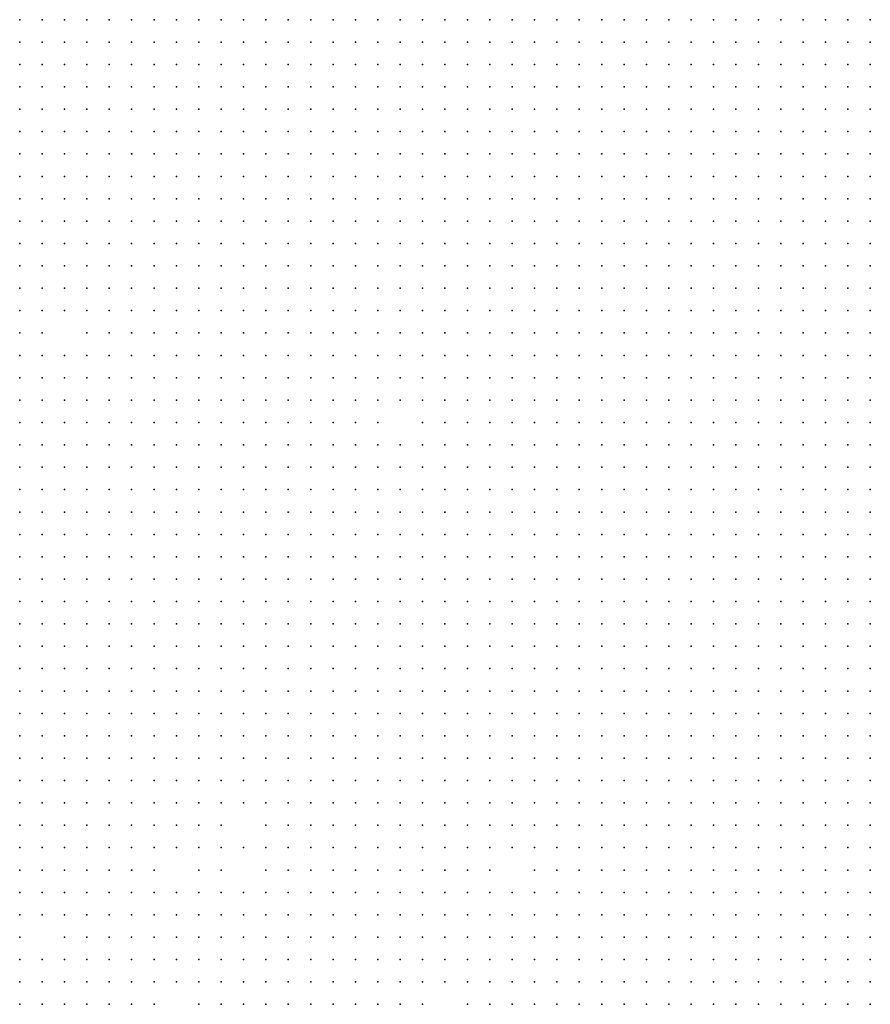
# Model space of a CAD drawing. Units: inches. Extents: x -1.3 to 1.3, y -1.05 to 1.05.
# Drawn here: x 0.95 to 1.03, y -0.59 to -0.51 of the extents above; entities that cross this region are included whole.
import ezdxf

# ---------------------------------------------------------------- set-up
doc = ezdxf.new("R2010")
doc.units = ezdxf.units.IN
doc.header["$MEASUREMENT"] = 0
doc.header["$PDMODE"] = 32
doc.header["$PDSIZE"] = 1e-05

msp = doc.modelspace()

# ---------------------------------------------------------------- linework, layer by layer
at = {"color": 0}
for p in [(0.954, -0.506), (0.956, -0.506), (0.958, -0.506), (0.96, -0.506), (0.962, -0.506), (0.964, -0.506), (0.966, -0.506), (0.968, -0.506), (0.97, -0.506), (0.972, -0.506), (0.974, -0.506), (0.976, -0.506), (0.978, -0.506), (0.98, -0.506), (0.982, -0.506), (0.984, -0.506), (0.986, -0.506), (0.988, -0.506), (0.99, -0.506), (0.992, -0.506), (0.994, -0.506), (0.996, -0.506), (0.998, -0.506), (1, -0.506), (1.002, -0.506), (1.004, -0.506), (1.006, -0.506), (1.008, -0.506), (1.01, -0.506), (1.012, -0.506), (1.014, -0.506), (1.016, -0.506), (1.018, -0.506), (1.02, -0.506), (1.022, -0.506), (1.024, -0.506), (1.026, -0.506), (1.028, -0.506), (1.03, -0.506), (0.954, -0.508), (0.956, -0.508), (0.958, -0.508), (0.96, -0.508), (0.962, -0.508), (0.964, -0.508), (0.966, -0.508), (0.968, -0.508), (0.97, -0.508), (0.972, -0.508), (0.974, -0.508), (0.976, -0.508), (0.978, -0.508), (0.98, -0.508), (0.982, -0.508), (0.984, -0.508), (0.986, -0.508), (0.988, -0.508), (0.99, -0.508), (0.992, -0.508), (0.994, -0.508), (0.996, -0.508), (0.998, -0.508), (1, -0.508), (1.002, -0.508), (1.004, -0.508), (1.006, -0.508), (1.008, -0.508), (1.01, -0.508), (1.012, -0.508), (1.014, -0.508), (1.016, -0.508), (1.018, -0.508), (1.02, -0.508), (1.022, -0.508), (1.024, -0.508), (1.026, -0.508), (1.028, -0.508), (1.03, -0.508), (0.954, -0.51), (0.956, -0.51), (0.958, -0.51), (0.96, -0.51), (0.962, -0.51), (0.964, -0.51), (0.966, -0.51), (0.968, -0.51), (0.97, -0.51), (0.972, -0.51), (0.974, -0.51), (0.976, -0.51), (0.978, -0.51), (0.98, -0.51), (0.982, -0.51), (0.984, -0.51), (0.986, -0.51), (0.988, -0.51), (0.99, -0.51), (0.992, -0.51), (0.994, -0.51), (0.996, -0.51), (0.998, -0.51), (1, -0.51), (1.002, -0.51), (1.004, -0.51), (1.006, -0.51), (1.008, -0.51), (1.01, -0.51), (1.012, -0.51), (1.014, -0.51), (1.016, -0.51), (1.018, -0.51), (1.02, -0.51), (1.022, -0.51), (1.024, -0.51), (1.026, -0.51), (1.028, -0.51), (1.03, -0.51), (0.954, -0.512), (0.956, -0.512), (0.958, -0.512), (0.96, -0.512), (0.962, -0.512), (0.964, -0.512), (0.966, -0.512), (0.968, -0.512), (0.97, -0.512), (0.972, -0.512), (0.974, -0.512), (0.976, -0.512), (0.978, -0.512), (0.98, -0.512), (0.982, -0.512), (0.984, -0.512), (0.986, -0.512), (0.988, -0.512), (0.99, -0.512), (0.992, -0.512), (0.994, -0.512), (0.996, -0.512), (0.998, -0.512), (1, -0.512), (1.002, -0.512), (1.004, -0.512), (1.006, -0.512), (1.008, -0.512), (1.01, -0.512), (1.012, -0.512), (1.014, -0.512), (1.016, -0.512), (1.018, -0.512), (1.02, -0.512), (1.022, -0.512), (1.024, -0.512), (1.026, -0.512), (1.028, -0.512), (1.03, -0.512), (0.954, -0.514), (0.956, -0.514), (0.958, -0.514), (0.96, -0.514), (0.962, -0.514), (0.964, -0.514), (0.966, -0.514), (0.968, -0.514), (0.97, -0.514), (0.972, -0.514), (0.974, -0.514), (0.976, -0.514), (0.978, -0.514), (0.98, -0.514), (0.982, -0.514), (0.984, -0.514), (0.986, -0.514), (0.988, -0.514), (0.99, -0.514), (0.992, -0.514), (0.994, -0.514), (0.996, -0.514), (0.998, -0.514), (1, -0.514), (1.002, -0.514), (1.004, -0.514), (1.006, -0.514), (1.008, -0.514), (1.01, -0.514), (1.012, -0.514), (1.014, -0.514), (1.016, -0.514), (1.018, -0.514), (1.02, -0.514), (1.022, -0.514), (1.024, -0.514), (1.026, -0.514), (1.028, -0.514), (1.03, -0.514), (0.954, -0.516), (0.956, -0.516), (0.958, -0.516), (0.96, -0.516), (0.962, -0.516), (0.964, -0.516), (0.966, -0.516), (0.968, -0.516), (0.97, -0.516), (0.972, -0.516), (0.974, -0.516), (0.976, -0.516), (0.978, -0.516), (0.98, -0.516), (0.982, -0.516), (0.984, -0.516), (0.986, -0.516), (0.988, -0.516), (0.99, -0.516), (0.992, -0.516), (0.994, -0.516), (0.996, -0.516), (0.998, -0.516), (1, -0.516), (1.002, -0.516), (1.004, -0.516), (1.006, -0.516), (1.008, -0.516), (1.01, -0.516), (1.012, -0.516), (1.014, -0.516), (1.016, -0.516), (1.018, -0.516), (1.02, -0.516), (1.022, -0.516), (1.024, -0.516), (1.026, -0.516), (1.028, -0.516), (1.03, -0.516), (0.954, -0.518), (0.956, -0.518), (0.958, -0.518), (0.96, -0.518), (0.962, -0.518), (0.964, -0.518), (0.966, -0.518), (0.968, -0.518), (0.97, -0.518), (0.972, -0.518), (0.974, -0.518), (0.976, -0.518), (0.978, -0.518), (0.98, -0.518), (0.982, -0.518), (0.984, -0.518), (0.986, -0.518), (0.988, -0.518), (0.99, -0.518), (0.992, -0.518), (0.994, -0.518), (0.996, -0.518), (0.998, -0.518), (1, -0.518), (1.002, -0.518), (1.004, -0.518), (1.006, -0.518), (1.008, -0.518), (1.01, -0.518), (1.012, -0.518), (1.014, -0.518), (1.016, -0.518), (1.018, -0.518), (1.02, -0.518), (1.022, -0.518), (1.024, -0.518), (1.026, -0.518), (1.028, -0.518), (1.03, -0.518), (0.954, -0.52), (0.956, -0.52), (0.958, -0.52), (0.96, -0.52), (0.962, -0.52), (0.964, -0.52), (0.966, -0.52), (0.968, -0.52), (0.97, -0.52), (0.972, -0.52), (0.974, -0.52), (0.976, -0.52), (0.978, -0.52), (0.98, -0.52), (0.982, -0.52), (0.984, -0.52), (0.986, -0.52), (0.988, -0.52), (0.99, -0.52), (0.992, -0.52), (0.994, -0.52), (0.996, -0.52), (0.998, -0.52), (1, -0.52), (1.002, -0.52), (1.004, -0.52), (1.006, -0.52), (1.008, -0.52), (1.01, -0.52), (1.012, -0.52), (1.014, -0.52), (1.016, -0.52), (1.018, -0.52), (1.02, -0.52), (1.022, -0.52), (1.024, -0.52), (1.026, -0.52), (1.028, -0.52), (1.03, -0.52), (0.954, -0.522), (0.956, -0.522), (0.958, -0.522), (0.96, -0.522), (0.962, -0.522), (0.964, -0.522), (0.966, -0.522), (0.968, -0.522), (0.97, -0.522), (0.972, -0.522), (0.974, -0.522), (0.976, -0.522), (0.978, -0.522), (0.98, -0.522), (0.982, -0.522), (0.984, -0.522), (0.986, -0.522), (0.988, -0.522), (0.99, -0.522), (0.992, -0.522), (0.994, -0.522), (0.996, -0.522), (0.998, -0.522), (1, -0.522), (1.002, -0.522), (1.004, -0.522), (1.006, -0.522), (1.008, -0.522), (1.01, -0.522), (1.012, -0.522), (1.014, -0.522), (1.016, -0.522), (1.018, -0.522), (1.02, -0.522), (1.022, -0.522), (1.024, -0.522), (1.026, -0.522), (1.028, -0.522), (1.03, -0.522), (0.954, -0.524), (0.956, -0.524), (0.958, -0.524), (0.96, -0.524), (0.962, -0.524), (0.964, -0.524), (0.966, -0.524), (0.968, -0.524), (0.97, -0.524), (0.972, -0.524), (0.974, -0.524), (0.976, -0.524), (0.978, -0.524), (0.98, -0.524), (0.982, -0.524), (0.984, -0.524), (0.986, -0.524), (0.988, -0.524), (0.99, -0.524), (0.992, -0.524), (0.994, -0.524), (0.996, -0.524), (0.998, -0.524), (1, -0.524), (1.002, -0.524), (1.004, -0.524), (1.006, -0.524), (1.008, -0.524), (1.01, -0.524), (1.012, -0.524), (1.014, -0.524), (1.016, -0.524), (1.018, -0.524), (1.02, -0.524), (1.022, -0.524), (1.024, -0.524), (1.026, -0.524), (1.028, -0.524), (1.03, -0.524), (0.954, -0.526), (0.956, -0.526), (0.958, -0.526), (0.96, -0.526), (0.962, -0.526), (0.964, -0.526), (0.966, -0.526), (0.968, -0.526), (0.97, -0.526), (0.972, -0.526), (0.974, -0.526), (0.976, -0.526), (0.978, -0.526), (0.98, -0.526), (0.982, -0.526), (0.984, -0.526), (0.986, -0.526), (0.988, -0.526), (0.99, -0.526), (0.992, -0.526), (0.994, -0.526), (0.996, -0.526), (0.998, -0.526), (1, -0.526), (1.002, -0.526), (1.004, -0.526), (1.006, -0.526), (1.008, -0.526), (1.01, -0.526), (1.012, -0.526), (1.014, -0.526), (1.016, -0.526), (1.018, -0.526), (1.02, -0.526), (1.022, -0.526), (1.024, -0.526), (1.026, -0.526), (1.028, -0.526), (1.03, -0.526), (0.954, -0.528), (0.956, -0.528), (0.958, -0.528), (0.96, -0.528), (0.962, -0.528), (0.964, -0.528), (0.966, -0.528), (0.968, -0.528), (0.97, -0.528), (0.972, -0.528), (0.974, -0.528), (0.976, -0.528), (0.978, -0.528), (0.98, -0.528), (0.982, -0.528), (0.984, -0.528), (0.986, -0.528), (0.988, -0.528), (0.99, -0.528), (0.992, -0.528), (0.994, -0.528), (0.996, -0.528), (0.998, -0.528), (1, -0.528), (1.002, -0.528), (1.004, -0.528), (1.006, -0.528), (1.008, -0.528), (1.01, -0.528), (1.012, -0.528), (1.014, -0.528), (1.016, -0.528), (1.018, -0.528), (1.02, -0.528), (1.022, -0.528), (1.024, -0.528), (1.026, -0.528), (1.028, -0.528), (1.03, -0.528), (0.954, -0.53), (0.956, -0.53), (0.958, -0.53), (0.96, -0.53), (0.962, -0.53), (0.964, -0.53), (0.966, -0.53), (0.968, -0.53), (0.97, -0.53), (0.972, -0.53), (0.974, -0.53), (0.976, -0.53), (0.978, -0.53), (0.98, -0.53), (0.982, -0.53), (0.984, -0.53), (0.986, -0.53), (0.988, -0.53), (0.99, -0.53), (0.992, -0.53), (0.994, -0.53), (0.996, -0.53), (0.998, -0.53), (1, -0.53), (1.002, -0.53), (1.004, -0.53), (1.006, -0.53), (1.008, -0.53), (1.01, -0.53), (1.012, -0.53), (1.014, -0.53), (1.016, -0.53), (1.018, -0.53), (1.02, -0.53), (1.022, -0.53), (1.024, -0.53), (1.026, -0.53), (1.028, -0.53), (1.03, -0.53), (0.954, -0.532), (0.956, -0.532), (0.958, -0.532), (0.96, -0.532), (0.962, -0.532), (0.964, -0.532), (0.966, -0.532), (0.968, -0.532), (0.97, -0.532), (0.972, -0.532), (0.974, -0.532), (0.976, -0.532), (0.978, -0.532), (0.98, -0.532), (0.982, -0.532), (0.984, -0.532), (0.986, -0.532), (0.988, -0.532), (0.99, -0.532), (0.992, -0.532), (0.994, -0.532), (0.996, -0.532), (0.998, -0.532), (1, -0.532), (1.002, -0.532), (1.004, -0.532), (1.006, -0.532), (1.008, -0.532), (1.01, -0.532), (1.012, -0.532), (1.014, -0.532), (1.016, -0.532), (1.018, -0.532), (1.02, -0.532), (1.022, -0.532), (1.024, -0.532), (1.026, -0.532), (1.028, -0.532), (1.03, -0.532), (0.954, -0.534), (0.956, -0.534), (0.96, -0.534), (0.962, -0.534), (0.964, -0.534), (0.966, -0.534), (0.968, -0.534), (0.97, -0.534), (0.972, -0.534), (0.974, -0.534), (0.976, -0.534), (0.978, -0.534), (0.98, -0.534), (0.982, -0.534), (0.984, -0.534), (0.986, -0.534), (0.988, -0.534), (0.99, -0.534), (0.992, -0.534), (0.994, -0.534), (0.996, -0.534), (0.998, -0.534), (1, -0.534), (1.002, -0.534), (1.004, -0.534), (1.006, -0.534), (1.008, -0.534), (1.01, -0.534), (1.012, -0.534), (1.014, -0.534), (1.016, -0.534), (1.018, -0.534), (1.02, -0.534), (1.022, -0.534), (1.024, -0.534), (1.026, -0.534), (1.028, -0.534), (1.03, -0.534), (0.954, -0.536), (0.956, -0.536), (0.958, -0.536), (0.96, -0.536), (0.962, -0.536), (0.964, -0.536), (0.966, -0.536), (0.968, -0.536), (0.97, -0.536), (0.972, -0.536), (0.974, -0.536), (0.976, -0.536), (0.978, -0.536), (0.98, -0.536), (0.982, -0.536), (0.984, -0.536), (0.986, -0.536), (0.988, -0.536), (0.99, -0.536), (0.992, -0.536), (0.994, -0.536), (0.996, -0.536), (0.998, -0.536), (1, -0.536), (1.002, -0.536), (1.004, -0.536), (1.006, -0.536), (1.008, -0.536), (1.01, -0.536), (1.012, -0.536), (1.014, -0.536), (1.016, -0.536), (1.018, -0.536), (1.02, -0.536), (1.022, -0.536), (1.024, -0.536), (1.026, -0.536), (1.028, -0.536), (1.03, -0.536), (0.954, -0.538), (0.956, -0.538), (0.958, -0.538), (0.96, -0.538), (0.962, -0.538), (0.964, -0.538), (0.966, -0.538), (0.968, -0.538), (0.97, -0.538), (0.972, -0.538), (0.974, -0.538), (0.976, -0.538), (0.978, -0.538), (0.98, -0.538), (0.982, -0.538), (0.984, -0.538), (0.986, -0.538), (0.988, -0.538), (0.99, -0.538), (0.992, -0.538), (0.994, -0.538), (0.996, -0.538), (0.998, -0.538), (1, -0.538), (1.002, -0.538), (1.004, -0.538), (1.006, -0.538), (1.008, -0.538), (1.01, -0.538), (1.012, -0.538), (1.014, -0.538), (1.016, -0.538), (1.018, -0.538), (1.02, -0.538), (1.022, -0.538), (1.024, -0.538), (1.026, -0.538), (1.028, -0.538), (1.03, -0.538), (0.954, -0.54), (0.956, -0.54), (0.958, -0.54), (0.96, -0.54), (0.962, -0.54), (0.964, -0.54), (0.966, -0.54), (0.968, -0.54), (0.97, -0.54), (0.972, -0.54), (0.974, -0.54), (0.976, -0.54), (0.978, -0.54), (0.98, -0.54), (0.982, -0.54), (0.984, -0.54), (0.986, -0.54), (0.988, -0.54), (0.99, -0.54), (0.992, -0.54), (0.994, -0.54), (0.996, -0.54), (0.998, -0.54), (1, -0.54), (1.002, -0.54), (1.004, -0.54), (1.006, -0.54), (1.008, -0.54), (1.01, -0.54), (1.012, -0.54), (1.014, -0.54), (1.016, -0.54), (1.018, -0.54), (1.02, -0.54), (1.022, -0.54), (1.024, -0.54), (1.026, -0.54), (1.028, -0.54), (1.03, -0.54), (0.954, -0.542), (0.956, -0.542), (0.958, -0.542), (0.96, -0.542), (0.962, -0.542), (0.964, -0.542), (0.966, -0.542), (0.968, -0.542), (0.97, -0.542), (0.972, -0.542), (0.974, -0.542), (0.976, -0.542), (0.978, -0.542), (0.98, -0.542), (0.982, -0.542), (0.984, -0.542), (0.986, -0.542), (0.99, -0.542), (0.992, -0.542), (0.994, -0.542), (0.996, -0.542), (0.998, -0.542), (1, -0.542), (1.002, -0.542), (1.004, -0.542), (1.006, -0.542), (1.008, -0.542), (1.01, -0.542), (1.012, -0.542), (1.014, -0.542), (1.016, -0.542), (1.018, -0.542), (1.02, -0.542), (1.022, -0.542), (1.024, -0.542), (1.026, -0.542), (1.028, -0.542), (1.03, -0.542), (0.954, -0.544), (0.956, -0.544), (0.958, -0.544), (0.96, -0.544), (0.962, -0.544), (0.964, -0.544), (0.966, -0.544), (0.968, -0.544), (0.97, -0.544), (0.972, -0.544), (0.974, -0.544), (0.976, -0.544), (0.978, -0.544), (0.98, -0.544), (0.982, -0.544), (0.984, -0.544), (0.986, -0.544), (0.988, -0.544), (0.99, -0.544), (0.992, -0.544), (0.994, -0.544), (0.996, -0.544), (0.998, -0.544), (1, -0.544), (1.002, -0.544), (1.004, -0.544), (1.006, -0.544), (1.008, -0.544), (1.01, -0.544), (1.012, -0.544), (1.014, -0.544), (1.016, -0.544), (1.018, -0.544), (1.02, -0.544), (1.022, -0.544), (1.024, -0.544), (1.026, -0.544), (1.028, -0.544), (1.03, -0.544), (0.954, -0.546), (0.956, -0.546), (0.958, -0.546), (0.96, -0.546), (0.962, -0.546), (0.964, -0.546), (0.966, -0.546), (0.968, -0.546), (0.97, -0.546), (0.972, -0.546), (0.974, -0.546), (0.976, -0.546), (0.978, -0.546), (0.98, -0.546), (0.982, -0.546), (0.984, -0.546), (0.986, -0.546), (0.988, -0.546), (0.99, -0.546), (0.992, -0.546), (0.994, -0.546), (0.996, -0.546), (0.998, -0.546), (1, -0.546), (1.002, -0.546), (1.004, -0.546), (1.006, -0.546), (1.008, -0.546), (1.01, -0.546), (1.012, -0.546), (1.014, -0.546), (1.016, -0.546), (1.018, -0.546), (1.02, -0.546), (1.022, -0.546), (1.024, -0.546), (1.026, -0.546), (1.028, -0.546), (1.03, -0.546), (0.954, -0.548), (0.956, -0.548), (0.958, -0.548), (0.96, -0.548), (0.962, -0.548), (0.964, -0.548), (0.966, -0.548), (0.968, -0.548), (0.97, -0.548), (0.972, -0.548), (0.974, -0.548), (0.976, -0.548), (0.978, -0.548), (0.98, -0.548), (0.982, -0.548), (0.984, -0.548), (0.986, -0.548), (0.988, -0.548), (0.99, -0.548), (0.992, -0.548), (0.994, -0.548), (0.996, -0.548), (0.998, -0.548), (1, -0.548), (1.002, -0.548), (1.004, -0.548), (1.006, -0.548), (1.008, -0.548), (1.01, -0.548), (1.012, -0.548), (1.014, -0.548), (1.016, -0.548), (1.018, -0.548), (1.02, -0.548), (1.022, -0.548), (1.024, -0.548), (1.026, -0.548), (1.028, -0.548), (1.03, -0.548), (0.954, -0.55), (0.956, -0.55), (0.958, -0.55), (0.96, -0.55), (0.962, -0.55), (0.964, -0.55), (0.966, -0.55), (0.968, -0.55), (0.97, -0.55), (0.972, -0.55), (0.974, -0.55), (0.976, -0.55), (0.978, -0.55), (0.98, -0.55), (0.982, -0.55), (0.984, -0.55), (0.986, -0.55), (0.988, -0.55), (0.99, -0.55), (0.992, -0.55), (0.994, -0.55), (0.996, -0.55), (0.998, -0.55), (1, -0.55), (1.002, -0.55), (1.004, -0.55), (1.006, -0.55), (1.008, -0.55), (1.01, -0.55), (1.012, -0.55), (1.014, -0.55), (1.016, -0.55), (1.018, -0.55), (1.02, -0.55), (1.022, -0.55), (1.024, -0.55), (1.026, -0.55), (1.028, -0.55), (1.03, -0.55), (0.954, -0.552), (0.956, -0.552), (0.958, -0.552), (0.96, -0.552), (0.962, -0.552), (0.964, -0.552), (0.966, -0.552), (0.968, -0.552), (0.97, -0.552), (0.972, -0.552), (0.974, -0.552), (0.976, -0.552), (0.978, -0.552), (0.98, -0.552), (0.982, -0.552), (0.984, -0.552), (0.986, -0.552), (0.988, -0.552), (0.99, -0.552), (0.992, -0.552), (0.994, -0.552), (0.996, -0.552), (0.998, -0.552), (1, -0.552), (1.002, -0.552), (1.004, -0.552), (1.006, -0.552), (1.008, -0.552), (1.01, -0.552), (1.012, -0.552), (1.014, -0.552), (1.016, -0.552), (1.018, -0.552), (1.02, -0.552), (1.022, -0.552), (1.024, -0.552), (1.026, -0.552), (1.028, -0.552), (1.03, -0.552), (0.954, -0.554), (0.956, -0.554), (0.958, -0.554), (0.96, -0.554), (0.962, -0.554), (0.964, -0.554), (0.966, -0.554), (0.968, -0.554), (0.97, -0.554), (0.972, -0.554), (0.974, -0.554), (0.976, -0.554), (0.978, -0.554), (0.98, -0.554), (0.982, -0.554), (0.984, -0.554), (0.986, -0.554), (0.988, -0.554), (0.99, -0.554), (0.992, -0.554), (0.994, -0.554), (0.996, -0.554), (0.998, -0.554), (1, -0.554), (1.002, -0.554), (1.004, -0.554), (1.006, -0.554), (1.008, -0.554), (1.01, -0.554), (1.012, -0.554), (1.014, -0.554), (1.016, -0.554), (1.018, -0.554), (1.02, -0.554), (1.022, -0.554), (1.024, -0.554), (1.026, -0.554), (1.028, -0.554), (1.03, -0.554), (0.954, -0.556), (0.956, -0.556), (0.958, -0.556), (0.96, -0.556), (0.962, -0.556), (0.964, -0.556), (0.966, -0.556), (0.968, -0.556), (0.97, -0.556), (0.972, -0.556), (0.974, -0.556), (0.976, -0.556), (0.978, -0.556), (0.98, -0.556), (0.982, -0.556), (0.984, -0.556), (0.986, -0.556), (0.988, -0.556), (0.99, -0.556), (0.992, -0.556), (0.994, -0.556), (0.996, -0.556), (0.998, -0.556), (1, -0.556), (1.002, -0.556), (1.004, -0.556), (1.006, -0.556), (1.008, -0.556), (1.01, -0.556), (1.012, -0.556), (1.014, -0.556), (1.016, -0.556), (1.018, -0.556), (1.02, -0.556), (1.022, -0.556), (1.024, -0.556), (1.026, -0.556), (1.028, -0.556), (1.03, -0.556), (0.954, -0.558), (0.956, -0.558), (0.958, -0.558), (0.96, -0.558), (0.962, -0.558), (0.964, -0.558), (0.966, -0.558), (0.968, -0.558), (0.97, -0.558), (0.972, -0.558), (0.974, -0.558), (0.976, -0.558), (0.978, -0.558), (0.98, -0.558), (0.982, -0.558), (0.984, -0.558), (0.986, -0.558), (0.988, -0.558), (0.99, -0.558), (0.992, -0.558), (0.994, -0.558), (0.996, -0.558), (0.998, -0.558), (1, -0.558), (1.002, -0.558), (1.004, -0.558), (1.006, -0.558), (1.008, -0.558), (1.01, -0.558), (1.012, -0.558), (1.014, -0.558), (1.016, -0.558), (1.018, -0.558), (1.02, -0.558), (1.022, -0.558), (1.024, -0.558), (1.026, -0.558), (1.028, -0.558), (1.03, -0.558), (0.954, -0.56), (0.956, -0.56), (0.958, -0.56), (0.96, -0.56), (0.962, -0.56), (0.964, -0.56), (0.966, -0.56), (0.968, -0.56), (0.97, -0.56), (0.972, -0.56), (0.974, -0.56), (0.976, -0.56), (0.978, -0.56), (0.98, -0.56), (0.982, -0.56), (0.984, -0.56), (0.986, -0.56), (0.988, -0.56), (0.99, -0.56), (0.992, -0.56), (0.994, -0.56), (0.996, -0.56), (0.998, -0.56), (1, -0.56), (1.002, -0.56), (1.004, -0.56), (1.006, -0.56), (1.008, -0.56), (1.01, -0.56), (1.012, -0.56), (1.014, -0.56), (1.016, -0.56), (1.018, -0.56), (1.02, -0.56), (1.022, -0.56), (1.024, -0.56), (1.026, -0.56), (1.028, -0.56), (1.03, -0.56), (0.954, -0.562), (0.956, -0.562), (0.958, -0.562), (0.96, -0.562), (0.962, -0.562), (0.964, -0.562), (0.966, -0.562), (0.968, -0.562), (0.97, -0.562), (0.972, -0.562), (0.974, -0.562), (0.976, -0.562), (0.978, -0.562), (0.98, -0.562), (0.982, -0.562), (0.984, -0.562), (0.986, -0.562), (0.988, -0.562), (0.99, -0.562), (0.992, -0.562), (0.994, -0.562), (0.996, -0.562), (0.998, -0.562), (1, -0.562), (1.002, -0.562), (1.004, -0.562), (1.006, -0.562), (1.008, -0.562), (1.01, -0.562), (1.012, -0.562), (1.014, -0.562), (1.016, -0.562), (1.018, -0.562), (1.02, -0.562), (1.022, -0.562), (1.024, -0.562), (1.026, -0.562), (1.028, -0.562), (1.03, -0.562), (0.954, -0.564), (0.956, -0.564), (0.958, -0.564), (0.96, -0.564), (0.962, -0.564), (0.964, -0.564), (0.966, -0.564), (0.968, -0.564), (0.97, -0.564), (0.972, -0.564), (0.974, -0.564), (0.976, -0.564), (0.978, -0.564), (0.98, -0.564), (0.982, -0.564), (0.984, -0.564), (0.986, -0.564), (0.988, -0.564), (0.99, -0.564), (0.992, -0.564), (0.994, -0.564), (0.996, -0.564), (0.998, -0.564), (1, -0.564), (1.002, -0.564), (1.004, -0.564), (1.006, -0.564), (1.008, -0.564), (1.01, -0.564), (1.012, -0.564), (1.014, -0.564), (1.016, -0.564), (1.018, -0.564), (1.02, -0.564), (1.022, -0.564), (1.024, -0.564), (1.026, -0.564), (1.028, -0.564), (1.03, -0.564), (0.954, -0.566), (0.956, -0.566), (0.958, -0.566), (0.96, -0.566), (0.962, -0.566), (0.964, -0.566), (0.966, -0.566), (0.968, -0.566), (0.97, -0.566), (0.972, -0.566), (0.974, -0.566), (0.976, -0.566), (0.978, -0.566), (0.98, -0.566), (0.982, -0.566), (0.984, -0.566), (0.986, -0.566), (0.988, -0.566), (0.99, -0.566), (0.992, -0.566), (0.994, -0.566), (0.996, -0.566), (0.998, -0.566), (1, -0.566), (1.002, -0.566), (1.004, -0.566), (1.006, -0.566), (1.008, -0.566), (1.01, -0.566), (1.012, -0.566), (1.014, -0.566), (1.016, -0.566), (1.018, -0.566), (1.02, -0.566), (1.022, -0.566), (1.024, -0.566), (1.026, -0.566), (1.028, -0.566), (1.03, -0.566), (0.954, -0.568), (0.956, -0.568), (0.958, -0.568), (0.96, -0.568), (0.962, -0.568), (0.964, -0.568), (0.966, -0.568), (0.968, -0.568), (0.97, -0.568), (0.972, -0.568), (0.974, -0.568), (0.976, -0.568), (0.978, -0.568), (0.98, -0.568), (0.982, -0.568), (0.984, -0.568), (0.986, -0.568), (0.988, -0.568), (0.99, -0.568), (0.992, -0.568), (0.994, -0.568), (0.996, -0.568), (0.998, -0.568), (1, -0.568), (1.002, -0.568), (1.004, -0.568), (1.006, -0.568), (1.008, -0.568), (1.01, -0.568), (1.012, -0.568), (1.014, -0.568), (1.016, -0.568), (1.018, -0.568), (1.02, -0.568), (1.022, -0.568), (1.024, -0.568), (1.026, -0.568), (1.028, -0.568), (1.03, -0.568), (0.954, -0.57), (0.956, -0.57), (0.958, -0.57), (0.96, -0.57), (0.962, -0.57), (0.964, -0.57), (0.966, -0.57), (0.968, -0.57), (0.97, -0.57), (0.972, -0.57), (0.974, -0.57), (0.976, -0.57), (0.978, -0.57), (0.98, -0.57), (0.982, -0.57), (0.984, -0.57), (0.986, -0.57), (0.988, -0.57), (0.99, -0.57), (0.992, -0.57), (0.994, -0.57), (0.996, -0.57), (0.998, -0.57), (1, -0.57), (1.002, -0.57), (1.004, -0.57), (1.006, -0.57), (1.008, -0.57), (1.01, -0.57), (1.012, -0.57), (1.014, -0.57), (1.016, -0.57), (1.018, -0.57), (1.02, -0.57), (1.022, -0.57), (1.024, -0.57), (1.026, -0.57), (1.028, -0.57), (1.03, -0.57), (0.954, -0.572), (0.956, -0.572), (0.958, -0.572), (0.96, -0.572), (0.962, -0.572), (0.964, -0.572), (0.966, -0.572), (0.968, -0.572), (0.97, -0.572), (0.972, -0.572), (0.974, -0.572), (0.976, -0.572), (0.978, -0.572), (0.98, -0.572), (0.982, -0.572), (0.984, -0.572), (0.986, -0.572), (0.988, -0.572), (0.99, -0.572), (0.992, -0.572), (0.994, -0.572), (0.996, -0.572), (0.998, -0.572), (1, -0.572), (1.002, -0.572), (1.004, -0.572), (1.006, -0.572), (1.008, -0.572), (1.01, -0.572), (1.012, -0.572), (1.014, -0.572), (1.016, -0.572), (1.018, -0.572), (1.02, -0.572), (1.022, -0.572), (1.024, -0.572), (1.026, -0.572), (1.028, -0.572), (1.03, -0.572), (0.954, -0.574), (0.956, -0.574), (0.958, -0.574), (0.96, -0.574), (0.962, -0.574), (0.964, -0.574), (0.966, -0.574), (0.968, -0.574), (0.97, -0.574), (0.972, -0.574), (0.974, -0.574), (0.976, -0.574), (0.978, -0.574), (0.98, -0.574), (0.982, -0.574), (0.984, -0.574), (0.986, -0.574), (0.988, -0.574), (0.99, -0.574), (0.992, -0.574), (0.994, -0.574), (0.996, -0.574), (0.998, -0.574), (1, -0.574), (1.002, -0.574), (1.004, -0.574), (1.006, -0.574), (1.008, -0.574), (1.01, -0.574), (1.012, -0.574), (1.014, -0.574), (1.016, -0.574), (1.018, -0.574), (1.02, -0.574), (1.022, -0.574), (1.024, -0.574), (1.026, -0.574), (1.028, -0.574), (1.03, -0.574), (0.954, -0.576), (0.956, -0.576), (0.958, -0.576), (0.96, -0.576), (0.962, -0.576), (0.964, -0.576), (0.966, -0.576), (0.968, -0.576), (0.97, -0.576), (0.972, -0.576), (0.974, -0.576), (0.976, -0.576), (0.978, -0.576), (0.98, -0.576), (0.982, -0.576), (0.984, -0.576), (0.986, -0.576), (0.988, -0.576), (0.99, -0.576), (0.992, -0.576), (0.994, -0.576), (0.996, -0.576), (0.998, -0.576), (1, -0.576), (1.002, -0.576), (1.004, -0.576), (1.006, -0.576), (1.008, -0.576), (1.01, -0.576), (1.012, -0.576), (1.014, -0.576), (1.016, -0.576), (1.018, -0.576), (1.02, -0.576), (1.022, -0.576), (1.024, -0.576), (1.026, -0.576), (1.028, -0.576), (1.03, -0.576), (0.954, -0.578), (0.956, -0.578), (0.958, -0.578), (0.96, -0.578), (0.962, -0.578), (0.964, -0.578), (0.966, -0.578), (0.968, -0.578), (0.97, -0.578), (0.972, -0.578), (0.976, -0.578), (0.978, -0.578), (0.98, -0.578), (0.982, -0.578), (0.984, -0.578), (0.986, -0.578), (0.988, -0.578), (0.99, -0.578), (0.992, -0.578), (0.994, -0.578), (0.996, -0.578), (0.998, -0.578), (1, -0.578), (1.002, -0.578), (1.004, -0.578), (1.006, -0.578), (1.008, -0.578), (1.01, -0.578), (1.012, -0.578), (1.014, -0.578), (1.016, -0.578), (1.018, -0.578), (1.02, -0.578), (1.022, -0.578), (1.024, -0.578), (1.026, -0.578), (1.028, -0.578), (1.03, -0.578), (0.954, -0.58), (0.956, -0.58), (0.958, -0.58), (0.96, -0.58), (0.962, -0.58), (0.964, -0.58), (0.966, -0.58), (0.968, -0.58), (0.97, -0.58), (0.972, -0.58), (0.974, -0.58), (0.976, -0.58), (0.978, -0.58), (0.98, -0.58), (0.982, -0.58), (0.984, -0.58), (0.986, -0.58), (0.988, -0.58), (0.99, -0.58), (0.992, -0.58), (0.994, -0.58), (0.996, -0.58), (0.998, -0.58), (1, -0.58), (1.002, -0.58), (1.004, -0.58), (1.006, -0.58), (1.008, -0.58), (1.01, -0.58), (1.012, -0.58), (1.014, -0.58), (1.016, -0.58), (1.018, -0.58), (1.02, -0.58), (1.022, -0.58), (1.024, -0.58), (1.026, -0.58), (1.028, -0.58), (1.03, -0.58), (0.954, -0.582), (0.956, -0.582), (0.958, -0.582), (0.96, -0.582), (0.962, -0.582), (0.964, -0.582), (0.966, -0.582), (0.97, -0.582), (0.972, -0.582), (0.976, -0.582), (0.978, -0.582), (0.98, -0.582), (0.982, -0.582), (0.984, -0.582), (0.986, -0.582), (0.988, -0.582), (0.99, -0.582), (0.992, -0.582), (0.994, -0.582), (0.996, -0.582), (1, -0.582), (1.002, -0.582), (1.004, -0.582), (1.006, -0.582), (1.008, -0.582), (1.01, -0.582), (1.012, -0.582), (1.014, -0.582), (1.016, -0.582), (1.018, -0.582), (1.02, -0.582), (1.022, -0.582), (1.024, -0.582), (1.026, -0.582), (1.028, -0.582), (1.03, -0.582), (0.954, -0.584), (0.956, -0.584), (0.958, -0.584), (0.96, -0.584), (0.962, -0.584), (0.964, -0.584), (0.966, -0.584), (0.968, -0.584), (0.97, -0.584), (0.972, -0.584), (0.974, -0.584), (0.976, -0.584), (0.978, -0.584), (0.98, -0.584), (0.982, -0.584), (0.984, -0.584), (0.986, -0.584), (0.988, -0.584), (0.99, -0.584), (0.992, -0.584), (0.994, -0.584), (0.996, -0.584), (0.998, -0.584), (1, -0.584), (1.002, -0.584), (1.004, -0.584), (1.006, -0.584), (1.008, -0.584), (1.01, -0.584), (1.012, -0.584), (1.014, -0.584), (1.016, -0.584), (1.018, -0.584), (1.02, -0.584), (1.022, -0.584), (1.024, -0.584), (1.026, -0.584), (1.028, -0.584), (1.03, -0.584), (0.954, -0.586), (0.956, -0.586), (0.958, -0.586), (0.96, -0.586), (0.962, -0.586), (0.964, -0.586), (0.966, -0.586), (0.968, -0.586), (0.97, -0.586), (0.972, -0.586), (0.974, -0.586), (0.976, -0.586), (0.978, -0.586), (0.98, -0.586), (0.982, -0.586), (0.984, -0.586), (0.986, -0.586), (0.988, -0.586), (0.99, -0.586), (0.992, -0.586), (0.994, -0.586), (0.996, -0.586), (0.998, -0.586), (1, -0.586), (1.002, -0.586), (1.004, -0.586), (1.006, -0.586), (1.008, -0.586), (1.01, -0.586), (1.012, -0.586), (1.014, -0.586), (1.016, -0.586), (1.018, -0.586), (1.02, -0.586), (1.022, -0.586), (1.024, -0.586), (1.026, -0.586), (1.028, -0.586), (1.03, -0.586), (0.954, -0.588), (0.958, -0.588), (0.96, -0.588), (0.962, -0.588), (0.964, -0.588), (0.966, -0.588), (0.968, -0.588), (0.97, -0.588), (0.972, -0.588), (0.974, -0.588), (0.976, -0.588), (0.978, -0.588), (0.98, -0.588), (0.982, -0.588), (0.984, -0.588), (0.986, -0.588), (0.988, -0.588), (0.99, -0.588), (0.992, -0.588), (0.994, -0.588), (0.996, -0.588), (0.998, -0.588), (1, -0.588), (1.002, -0.588), (1.004, -0.588), (1.006, -0.588), (1.008, -0.588), (1.01, -0.588), (1.012, -0.588), (1.014, -0.588), (1.016, -0.588), (1.018, -0.588), (1.02, -0.588), (1.022, -0.588), (1.024, -0.588), (1.026, -0.588), (1.028, -0.588), (1.03, -0.588), (0.954, -0.59), (0.956, -0.59), (0.958, -0.59), (0.96, -0.59), (0.962, -0.59), (0.964, -0.59), (0.966, -0.59), (0.968, -0.59), (0.97, -0.59), (0.972, -0.59), (0.974, -0.59), (0.976, -0.59), (0.978, -0.59), (0.98, -0.59), (0.982, -0.59), (0.984, -0.59), (0.986, -0.59), (0.988, -0.59), (0.99, -0.59), (0.992, -0.59), (0.994, -0.59), (0.996, -0.59), (0.998, -0.59), (1, -0.59), (1.002, -0.59), (1.004, -0.59), (1.006, -0.59), (1.008, -0.59), (1.01, -0.59), (1.012, -0.59), (1.014, -0.59), (1.016, -0.59), (1.018, -0.59), (1.02, -0.59), (1.022, -0.59), (1.024, -0.59), (1.026, -0.59), (1.028, -0.59), (1.03, -0.59), (0.954, -0.592), (0.956, -0.592), (0.958, -0.592), (0.96, -0.592), (0.962, -0.592), (0.964, -0.592), (0.966, -0.592), (0.968, -0.592), (0.97, -0.592), (0.972, -0.592), (0.974, -0.592), (0.976, -0.592), (0.978, -0.592), (0.98, -0.592), (0.982, -0.592), (0.984, -0.592), (0.986, -0.592), (0.988, -0.592), (0.99, -0.592), (0.992, -0.592), (0.994, -0.592), (0.996, -0.592), (0.998, -0.592), (1, -0.592), (1.002, -0.592), (1.004, -0.592), (1.006, -0.592), (1.008, -0.592), (1.01, -0.592), (1.012, -0.592), (1.014, -0.592), (1.016, -0.592), (1.018, -0.592), (1.02, -0.592), (1.022, -0.592), (1.024, -0.592), (1.026, -0.592), (1.028, -0.592), (1.03, -0.592), (0.954, -0.594), (0.956, -0.594), (0.958, -0.594), (0.96, -0.594), (0.962, -0.594), (0.964, -0.594), (0.966, -0.594), (0.97, -0.594), (0.972, -0.594), (0.974, -0.594), (0.976, -0.594), (0.978, -0.594), (0.98, -0.594), (0.982, -0.594), (0.984, -0.594), (0.986, -0.594), (0.988, -0.594), (0.99, -0.594), (0.994, -0.594), (0.996, -0.594), (0.998, -0.594), (1, -0.594), (1.002, -0.594), (1.004, -0.594), (1.006, -0.594), (1.008, -0.594), (1.01, -0.594), (1.012, -0.594), (1.014, -0.594), (1.016, -0.594), (1.018, -0.594), (1.02, -0.594), (1.022, -0.594), (1.024, -0.594), (1.026, -0.594), (1.028, -0.594), (1.03, -0.594)]:
    msp.add_point(p, dxfattribs=at)

doc.saveas('drawing.dxf')
